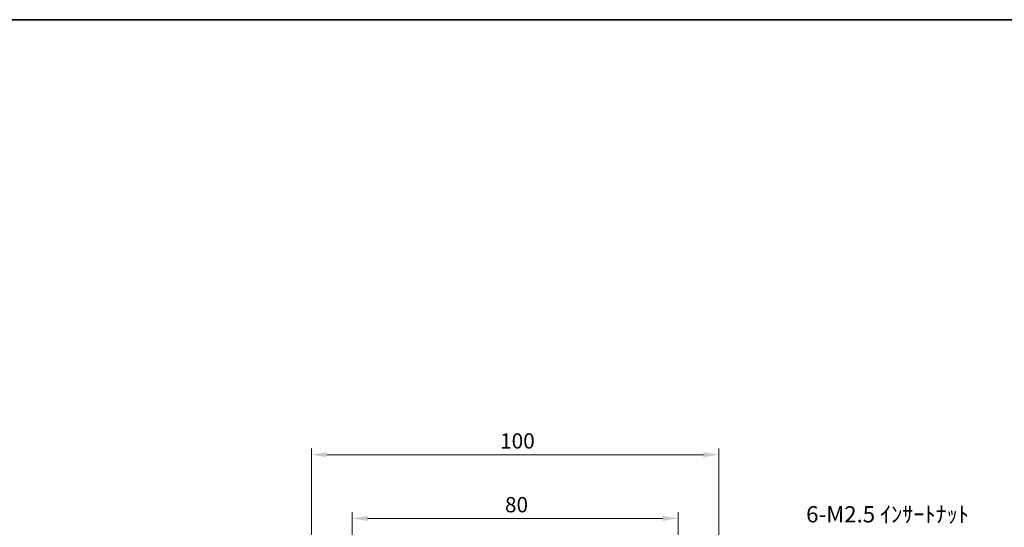
# Model space of a CAD drawing. Units: millimetres. Extents: x 22 to 2984, y 12 to 577.
# Drawn here: x 1776 to 2018, y 449 to 574 of the extents above; entities that cross this region are included whole.
import ezdxf

# ---------------------------------------------------------------- set-up
doc = ezdxf.new("R2010")
doc.units = ezdxf.units.MM
doc.header["$LTSCALE"] = 1.5
doc.layers.get('Defpoints').update_dxf_attribs({"lineweight": 25})
for name, color, linetype, lineweight in [('Border (ISO)', 7, 'Continuous', 35), ('Dimension (ISO)', 7, 'Continuous', 18), ('Symbol (ISO) @ 1', 7, 'Continuous', 18)]:
    doc.layers.add(name, color=color, linetype=linetype, lineweight=lineweight)
doc.styles.add('Note Text (TK)', font='txt')
doc.dimstyles.new('Default - Method 1b (TK)', dxfattribs={"dimscale": 1.5, "dimtxt": 2.5, "dimasz": 2.5, "dimexe": 1, "dimexo": 1.5, "dimgap": 1, "dimtad": 1, "dimtoh": 1, "dimrnd": 1e-08, "dimdsep": 46, "dimtxsty": 'Note Text (TK)', "dimcen": 0.09, "dimdle": 5, "dimclrd": 100, "dimclre": 100, "dimclrt": 7, "dimadec": 1, "dimazin": 1, "dimtfac": 1, "dimtmove": 0, "dimatfit": 3, "dimfxl": 1, "dimtolj": 1, "dimlwd": -1, "dimlwe": -1, "dimarcsym": 0})

# ---------------------------------------------------------------- blocks, each defined once
blk = doc.blocks.new('図面枠 tk図枠')
at = {"layer": 'Border (ISO)'}
blk.add_line((14.5, 289), (405.5, 289), dxfattribs=at)
blk = doc.blocks.new('*D54')
at = {"layer": 'Defpoints', "color": 0}
for p in [(1937.44, 451.44), (1857.44, 403.85), (1937.44, 403.85)]:
    blk.add_point(p, dxfattribs=at)
at = {"layer": 'Dimension (ISO)', "color": 100}
for p, q in [((1857.44, 406.1), (1857.44, 452.94)), ((1937.44, 406.1), (1937.44, 452.94)), ((1861.19, 451.44), (1933.69, 451.44))]:
    blk.add_line(p, q, dxfattribs=at)
for points in [[(1861.19, 452.07), (1861.19, 450.82), (1857.44, 451.44)], [(1933.69, 452.07), (1933.69, 450.82), (1937.44, 451.44)]]:
    blk.add_solid(points, dxfattribs=at)
at = {"layer": 'Dimension (ISO)', "color": 7, "insert": (1894.94, 454.82), "char_height": 3.75, "attachment_point": 4, "style": 'Note Text (TK)'}
blk.add_mtext('\\A1;80', dxfattribs=at)
blk = doc.blocks.new('*D55')
at = {"layer": 'Defpoints', "color": 0}
for p in [(1947.44, 467.1), (1847.44, 419.15), (1947.44, 419.15)]:
    blk.add_point(p, dxfattribs=at)
at = {"layer": 'Dimension (ISO)', "color": 100}
for p, q in [((1847.44, 421.4), (1847.44, 468.6)), ((1851.19, 467.1), (1943.69, 467.1)), ((1947.44, 421.4), (1947.44, 468.6))]:
    blk.add_line(p, q, dxfattribs=at)
for points in [[(1851.19, 467.73), (1851.19, 466.48), (1847.44, 467.1)], [(1943.69, 467.73), (1943.69, 466.48), (1947.44, 467.1)]]:
    blk.add_solid(points, dxfattribs=at)
at = {"layer": 'Dimension (ISO)', "color": 7, "insert": (1893.74, 470.48), "char_height": 3.75, "attachment_point": 4, "style": 'Note Text (TK)'}
blk.add_mtext('\\A1;100', dxfattribs=at)

msp = doc.modelspace()

# ---------------------------------------------------------------- block references
at = {"xscale": 2, "yscale": 2, "zscale": 2}
msp.add_blockref('図面枠 tk図枠', (1381.25, -4), dxfattribs=at)

# ---------------------------------------------------------------- texts
at = {"layer": 'Symbol (ISO) @ 1', "color": 7, "insert": (1968.9139, 449.2071), "char_height": 4, "width": 58.011694, "attachment_point": 7, "line_spacing_factor": 1.5, "style": 'Note Text (TK)'}
msp.add_mtext('{6-M2.5 ｲﾝｻｰﾄﾅｯﾄ}', dxfattribs=at)

# ---------------------------------------------------------------- dimensions: what is measured, and where the dimension line sits
at = {"layer": 'Dimension (ISO)', "color": 100}
for base, p1, p2, picture, middle in [((1947.4434, 467.1028), (1847.4434, 419.1531), (1947.4434, 419.1531), '*D55', (1897.4434, 467.1028)), ((1937.4434, 451.4434), (1857.4434, 403.8531), (1937.4434, 403.8531), '*D54', (1897.4434, 451.4434))]:
    dim = msp.add_linear_dim(base=base, p1=p1, p2=p2, angle=180, dimstyle='Default - Method 1b (TK)', override={"dimtoh": 0, "dimdec": 2, "dimtp": 0, "dimtm": 0, "dimtdec": 2, "dimtofl": 0, "dimatfit": 1}, dxfattribs=at)
    dim.commit()
    dim.dimension.update_dxf_attribs({"geometry": picture, "text_midpoint": middle, "dimtype": 160})

doc.saveas('drawing.dxf')
